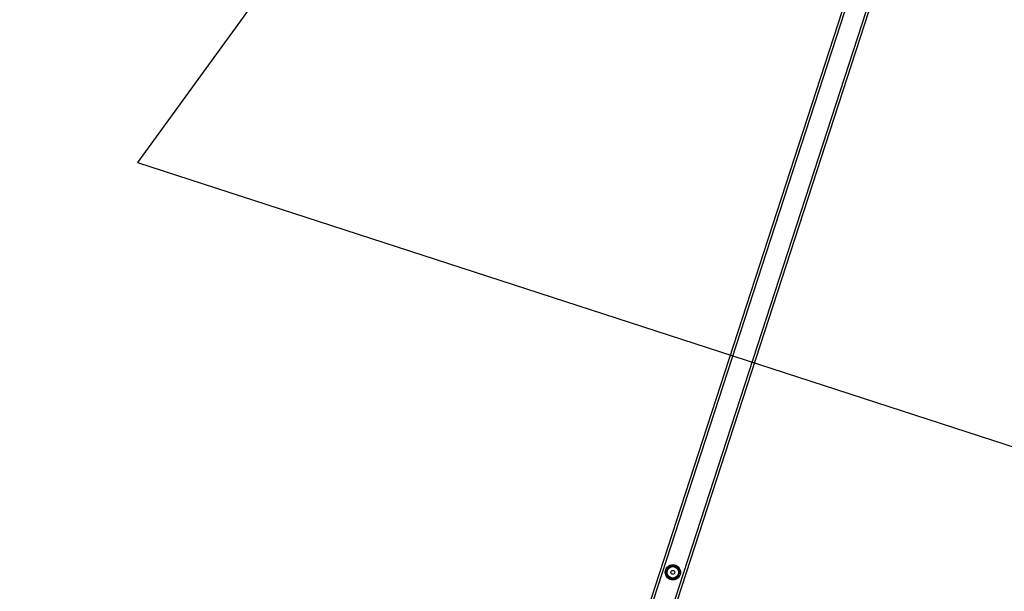
# Model space of a CAD drawing. Units: millimetres. Extents: x -5987 to 364412, y -3372 to 11275.
# Drawn here: x 1142 to 2693, y 5741 to 6642 of the extents above; entities that cross this region are included whole.
import ezdxf

# ---------------------------------------------------------------- set-up
doc = ezdxf.new("R2010")
doc.units = ezdxf.units.MM
doc.layers.add('Opvangzone', color=7, linetype='Continuous', true_color=0x00a19a)
doc.layers.add('VP-EQ', color=7, linetype='Continuous', true_color=0x8a3492)
doc.layers.add('Toestel 2D', color=7, linetype='Continuous', lineweight=20)

# ---------------------------------------------------------------- blocks, each defined once
blk = doc.blocks.new('st0515')
at = {"layer": 'VP-EQ', "color": 0, "linetype": 'Continuous', "lineweight": 25}
for p, q in [((6886.8, 2159.18), (6790.9, 1864.03)), ((6887.27, 2159.33), (6791.19, 1863.63)), ((6882.11, 2156.4), (6788.74, 1869.03)), ((6882.45, 2156.15), (6789.16, 1869.03))]:
    blk.add_line(p, q, dxfattribs=at)
for radius in [1.2, 1.15, 0.925, 0.903, 0.304]:
    blk.add_circle((6853.03, 2060.44), radius, dxfattribs=at)
for points, knots in [([(6852.3, 2061.26), (6852.26, 2061.13), (6852.19, 2060.92), (6852.09, 2060.61), (6852.02, 2060.39), (6851.97, 2060.26), (6851.96, 2060.21)], [0, 0, 0, 0, 0.365785, 0.61526, 0.871471, 1, 1, 1, 1]), ([(6853.37, 2061.48), (6853.28, 2061.47), (6853.09, 2061.42), (6852.81, 2061.37), (6852.54, 2061.31), (6852.38, 2061.27), (6852.3, 2061.26)], [0, 0, 0, 0, 0.2646044, 0.534959, 0.7653365, 1, 1, 1, 1]), ([(6854.11, 2060.67), (6854.04, 2060.74), (6853.91, 2060.88), (6853.72, 2061.1), (6853.54, 2061.3), (6853.43, 2061.42), (6853.37, 2061.48)], [0, 0, 0, 0, 0.26461, 0.534938, 0.765341, 1, 1, 1, 1]), ([(6851.96, 2060.21), (6852.02, 2060.14), (6852.15, 2060), (6852.34, 2059.79), (6852.53, 2059.59), (6852.64, 2059.46), (6852.69, 2059.4)], [0, 0, 0, 0, 0.26462, 0.53495, 0.765347, 1, 1, 1, 1]), ([(6852.69, 2059.4), (6852.79, 2059.42), (6852.98, 2059.46), (6853.25, 2059.52), (6853.52, 2059.57), (6853.68, 2059.61), (6853.77, 2059.63)], [0, 0, 0, 0, 0.2646, 0.534955, 0.765337, 1, 1, 1, 1]), ([(6853.77, 2059.63), (6853.78, 2059.67), (6853.82, 2059.8), (6853.89, 2060.02), (6854, 2060.33), (6854.07, 2060.54), (6854.11, 2060.67)], [0, 0, 0, 0, 0.128531, 0.378323, 0.634213, 1, 1, 1, 1])]:
    blk.add_open_spline(points, degree=3, knots=knots, dxfattribs=at)
blk = doc.blocks.new('VPL-02-ST0515')
at = {"layer": 'Opvangzone'}
blk.add_lwpolyline([(5794.2, 4965.7), (5253.5, 3301.4), (769.5, 4758.3), (769.5, 62.5), (-980.5, 62.5), (-980.5, 4777.2), (-5446.5, 3326.1), (-5987.3, 4990.4), (-1503.3, 6447.4), (-4263.5, 10246.4), (-2847.7, 11275), (-76.5, 7460.7), (2683.7, 11259.7), (4099.5, 10231.1), (1328.2, 6416.8)], close=True, dxfattribs=at)
at = {"layer": 'Toestel 2D', "color": 0, "xscale": 10, "yscale": 10, "zscale": 10}
blk.add_blockref('st0515', (-66359.2, -14833.4), dxfattribs=at)

msp = doc.modelspace()

# ---------------------------------------------------------------- block references
msp.add_blockref('VPL-02-ST0515', (0, 0))

doc.saveas('drawing.dxf')
